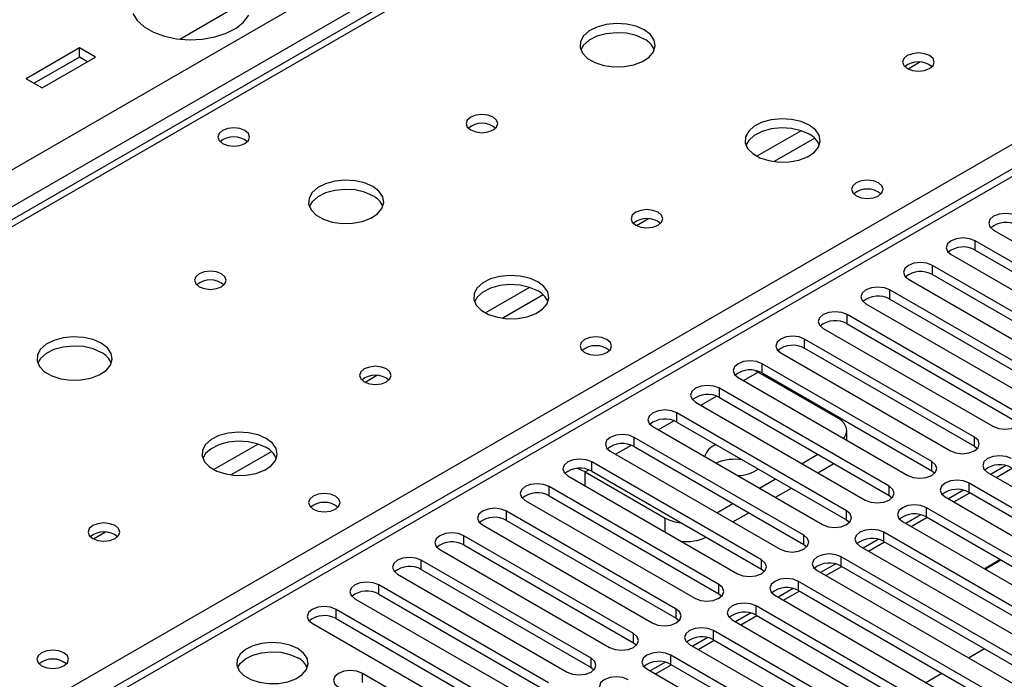
# Model space of a CAD drawing. Units: millimetres. Extents: x 2 to 5882, y 6 to 8322.
# Drawn here: x 3372 to 3503, y 1989 to 2076 of the extents above; entities that cross this region are included whole.
import ezdxf

# ---------------------------------------------------------------- set-up
doc = ezdxf.new("R2010")
doc.units = ezdxf.units.MM
doc.header["$LTSCALE"] = 28

msp = doc.modelspace()

# ---------------------------------------------------------------- linework, layer by layer
at = {"color": 7, "linetype": 'Continuous', "lineweight": 25}
for p, q in [((2331.49, 1456.068), (3551.957, 2160.628)), ((3554.078, 2156.954), (2333.612, 1452.394)), ((3556.062, 2156.374), (3305.746, 2011.87)), ((3557.437, 2156.238), (3307.121, 2011.734)), ((3364.043, 1978.873), (3614.359, 2123.378)), ((3617.985, 2122.202), (3043.376, 1790.487)), ((3393.489, 2073.634), (3402.346, 2078.747)), ((3380.13, 2072.456), (3373.058, 2068.374)), ((3382.251, 2071.232), (3380.13, 2072.456)), ((3380.13, 2071.232), (3380.13, 2072.456)), ((3380.13, 2071.232), (3374.119, 2067.762)), ((3375.18, 2067.15), (3382.251, 2071.232)), ((3381.19, 2070.619), (3380.13, 2071.232)), ((3373.058, 2068.374), (3375.18, 2067.15)), ((3501.557, 2048.26), (3524.096, 2035.248)), ((3521.621, 2033.82), (3499.082, 2046.831)), ((3499.082, 2045.606), (3499.082, 2046.831)), ((3499.082, 2045.606), (3521.621, 2032.595)), ((3495.9, 2044.994), (3518.439, 2031.983)), ((3515.964, 2030.554), (3493.425, 2043.566)), ((3493.425, 2042.341), (3493.425, 2043.566)), ((3490.244, 2041.729), (3512.783, 2028.717)), ((3493.425, 2042.341), (3515.964, 2029.329)), ((3510.308, 2027.288), (3487.769, 2040.3)), ((3487.769, 2039.075), (3487.769, 2040.3)), ((3487.769, 2039.075), (3510.308, 2026.064)), ((3484.587, 2038.463), (3507.126, 2025.451)), ((3504.651, 2024.023), (3482.112, 2037.034)), ((3482.112, 2035.81), (3482.112, 2037.034)), ((3478.93, 2035.197), (3501.469, 2022.186)), ((3482.112, 2035.81), (3504.651, 2022.798)), ((3498.994, 2020.757), (3476.455, 2033.769)), ((3476.455, 2032.544), (3476.455, 2033.769)), ((3476.455, 2032.544), (3498.994, 2019.532)), ((3473.273, 2031.932), (3495.812, 2018.92)), ((3469.882, 2029.599), (3470.286, 2029.388)), ((3493.337, 2017.491), (3470.798, 2030.503)), ((3470.798, 2029.278), (3470.798, 2030.503)), ((3467.616, 2028.666), (3490.155, 2015.655)), ((3470.286, 2029.388), (3480.892, 2023.265)), ((3470.798, 2029.278), (3493.337, 2016.267)), ((3487.68, 2014.226), (3465.141, 2027.237)), ((3465.141, 2026.013), (3465.141, 2027.237)), ((3465.141, 2026.013), (3487.68, 2013.001)), ((3461.959, 2025.4), (3484.498, 2012.389)), ((3482.023, 2010.96), (3459.484, 2023.972)), ((3459.484, 2022.747), (3459.484, 2023.972)), ((3456.302, 2022.135), (3478.841, 2009.123)), ((3459.484, 2022.747), (3482.023, 2009.735)), ((3476.366, 2007.695), (3453.827, 2020.706)), ((3453.827, 2019.481), (3453.827, 2020.706)), ((3482.064, 2020.326), (3482.064, 2021.632)), ((3498.994, 2019.532), (3498.994, 2020.757)), ((3453.827, 2019.481), (3476.366, 2006.47)), ((3498.994, 2019.532), (3499.387, 2019.226)), ((3450.646, 2018.869), (3473.185, 2005.858)), ((3476.104, 2017.235), (3478.225, 2018.46)), ((3470.71, 2004.429), (3448.171, 2017.44)), ((3448.171, 2016.216), (3448.171, 2017.44)), ((3478.225, 2016.01), (3480.347, 2017.235)), ((3493.337, 2016.267), (3493.337, 2017.491)), ((3503.207, 2016.958), (3501.209, 2015.805)), ((3501.908, 2015.401), (3504.029, 2016.626)), ((3444.989, 2015.604), (3467.528, 2002.592)), ((3447.305, 2016.121), (3457.911, 2009.998)), ((3448.171, 2016.216), (3470.71, 2003.204)), ((3470.447, 2013.969), (3472.568, 2015.194)), ((3493.337, 2016.267), (3493.73, 2015.961)), ((3500.762, 2016.063), (3531.079, 1998.561)), ((3465.053, 2001.163), (3442.514, 2014.175)), ((3442.514, 2012.95), (3442.514, 2014.175)), ((3472.569, 2012.745), (3474.69, 2013.969)), ((3487.68, 2013.001), (3487.68, 2014.226)), ((3528.604, 1997.132), (3498.287, 2014.634)), ((3498.287, 2013.409), (3498.287, 2014.634)), ((3442.514, 2012.95), (3465.053, 1999.939)), ((3487.68, 2013.001), (3488.073, 2012.695)), ((3495.105, 2012.797), (3525.422, 1995.295)), ((3497.55, 2013.692), (3495.552, 2012.539)), ((3496.251, 2012.136), (3498.372, 2013.36)), ((3498.287, 2013.409), (3527.896, 1996.316)), ((3439.332, 2012.338), (3461.871, 1999.326)), ((3464.79, 2010.704), (3466.911, 2011.928)), ((3522.947, 1993.867), (3492.63, 2011.368)), ((3492.63, 2010.144), (3492.63, 2011.368)), ((3459.396, 1997.898), (3436.857, 2010.909)), ((3436.857, 2009.684), (3436.857, 2010.909)), ((3466.912, 2009.479), (3469.033, 2010.703)), ((3482.023, 2009.735), (3482.023, 2010.96)), ((3491.894, 2010.427), (3489.895, 2009.273)), ((3490.594, 2008.87), (3492.715, 2010.094)), ((3492.63, 2010.144), (3522.239, 1993.051)), ((3433.675, 2009.072), (3456.214, 1996.061)), ((3436.857, 2009.684), (3459.396, 1996.673)), ((3482.023, 2009.735), (3482.417, 2009.429)), ((3489.448, 2009.531), (3519.765, 1992.03)), ((3453.739, 1994.632), (3431.2, 2007.644)), ((3431.2, 2006.419), (3431.2, 2007.644)), ((3476.366, 2006.47), (3476.366, 2007.695)), ((3517.29, 1990.601), (3486.973, 2008.103)), ((3486.973, 2006.878), (3486.973, 2008.103)), ((3431.2, 2006.419), (3453.739, 1993.407)), ((3476.366, 2006.47), (3476.76, 2006.164)), ((3483.791, 2006.266), (3514.108, 1988.764)), ((3486.237, 2007.161), (3484.239, 2006.008)), ((3484.937, 2005.604), (3487.058, 2006.829)), ((3486.973, 2006.878), (3516.582, 1989.785)), ((3428.018, 2005.807), (3450.557, 1992.795)), ((3511.633, 1987.335), (3481.316, 2004.837)), ((3481.316, 2003.612), (3481.316, 2004.837)), ((3448.082, 1991.366), (3425.543, 2004.378)), ((3425.543, 2003.153), (3425.543, 2004.378)), ((3470.71, 2003.204), (3470.71, 2004.429)), ((3480.58, 2003.895), (3478.582, 2002.742)), ((3479.28, 2002.339), (3481.402, 2003.563)), ((3481.316, 2003.612), (3510.925, 1986.519)), ((3502.463, 2004.467), (3500.439, 2003.299)), ((3500.55, 2003.282), (3502.533, 2004.427)), ((3422.361, 2002.541), (3444.9, 1989.53)), ((3425.543, 2003.153), (3448.082, 1990.142)), ((3470.71, 2003.204), (3471.103, 2002.898)), ((3478.134, 2003), (3508.452, 1985.499)), ((3500.439, 2003.299), (3500.51, 2003.146)), ((3500.651, 2003.064), (3500.55, 2003.282)), ((3500.55, 2003.282), (3500.55, 2003.122)), ((3442.425, 1988.101), (3419.886, 2001.112)), ((3419.886, 1999.888), (3419.886, 2001.112)), ((3465.053, 1999.939), (3465.053, 2001.163)), ((3505.977, 1984.07), (3475.659, 2001.572)), ((3475.659, 2000.347), (3475.659, 2001.572)), ((3419.886, 1999.888), (3442.425, 1986.876)), ((3465.053, 1999.939), (3465.446, 1999.632)), ((3472.477, 1999.735), (3502.795, 1982.233)), ((3474.923, 2000.63), (3472.925, 1999.476)), ((3473.624, 1999.073), (3475.745, 2000.297)), ((3475.659, 2000.347), (3505.268, 1983.254)), ((3416.704, 1999.275), (3439.243, 1986.264)), ((3500.32, 1980.804), (3470.003, 1998.306)), ((3470.003, 1997.081), (3470.003, 1998.306)), ((3436.769, 1984.835), (3414.229, 1997.847)), ((3414.229, 1996.622), (3414.229, 1997.847)), ((3459.396, 1996.673), (3459.396, 1997.898)), ((3469.266, 1997.364), (3467.268, 1996.211)), ((3467.967, 1995.807), (3470.088, 1997.032)), ((3470.003, 1997.081), (3499.612, 1979.988)), ((3411.047, 1996.01), (3433.587, 1982.998)), ((3414.229, 1996.622), (3436.769, 1983.61)), ((3459.396, 1996.673), (3459.789, 1996.367)), ((3466.821, 1996.469), (3497.138, 1978.967)), ((3453.739, 1993.407), (3453.739, 1994.632)), ((3494.663, 1977.539), (3464.346, 1995.04)), ((3464.346, 1993.816), (3464.346, 1995.04)), ((3453.739, 1993.407), (3454.132, 1993.101)), ((3461.164, 1993.203), (3491.481, 1975.702)), ((3463.609, 1994.099), (3461.611, 1992.945)), ((3462.31, 1992.542), (3464.431, 1993.766)), ((3464.346, 1993.816), (3493.955, 1976.723)), ((3489.006, 1974.273), (3458.689, 1991.775)), ((3458.689, 1990.55), (3458.689, 1991.775)), ((3498.206, 1991.413), (3500.327, 1992.638)), ((3448.082, 1990.142), (3448.082, 1991.366)), ((3457.952, 1990.833), (3455.954, 1989.679)), ((3456.653, 1989.276), (3458.774, 1990.501)), ((3458.689, 1990.55), (3488.298, 1973.457)), ((3431.148, 1981.59), (3417.713, 1989.346)), ((3417.713, 1988.121), (3417.713, 1989.346)), ((3448.082, 1990.142), (3448.475, 1989.836)), ((3455.507, 1989.938), (3485.824, 1972.436)), ((3492.549, 1988.147), (3494.67, 1989.372))]:
    msp.add_line(p, q, dxfattribs=at)
at = {"color": 8, "linetype": 'Continuous', "lineweight": 25}
for p, q in [((3619.485, 2122.053), (3044.254, 1789.979)), ((3491.764, 2070.56), (3490.2, 2069.658)), ((3475.995, 2061.457), (3470.116, 2058.063)), ((3477.796, 2060.455), (3472.424, 2057.354)), ((3455.701, 2049.742), (3454.138, 2048.839)), ((3439.933, 2040.639), (3434.053, 2037.245)), ((3441.733, 2039.637), (3436.362, 2036.536)), ((3419.639, 2028.923), (3418.075, 2028.021)), ((3468.326, 2028.257), (3470.286, 2029.388)), ((3462.669, 2024.991), (3464.751, 2026.193)), ((3457.012, 2021.725), (3459.094, 2022.927)), ((3403.87, 2019.82), (3397.991, 2016.426)), ((3451.355, 2018.46), (3453.437, 2019.661)), ((3405.671, 2018.819), (3400.299, 2015.718)), ((3447.305, 2016.121), (3447.78, 2016.396)), ((3447.305, 2014.267), (3447.305, 2016.121)), ((3457.911, 2008.143), (3457.911, 2009.998)), ((3383.576, 2008.105), (3382.013, 2007.202))]:
    msp.add_line(p, q, dxfattribs=at)
at = {"color": 7, "linetype": 'Continuous', "lineweight": 25, "flags": 128}
for points in [[(3387.215, 2077.057), (3387.812, 2076.119), (3388.743, 2075.278), (3389.967, 2074.572), (3391.424, 2074.034), (3393.048, 2073.689), (3394.762, 2073.555), (3396.486, 2073.636), (3398.14, 2073.929), (3399.646, 2074.42), (3400.934, 2075.087), (3401.943, 2075.898), (3402.626, 2076.816)], [(3455.151, 2074.864), (3454.066, 2075.339), (3452.8, 2075.627), (3451.445, 2075.708), (3450.103, 2075.574), (3448.873, 2075.237), (3447.847, 2074.72), (3447.1, 2074.063), (3446.688, 2073.313), (3446.642, 2072.528), (3446.964, 2071.764), (3447.632, 2071.079), (3448.595, 2070.523), (3449.781, 2070.138), (3451.104, 2069.952), (3452.465, 2069.979), (3453.763, 2070.216), (3454.902, 2070.647), (3455.797, 2071.24), (3456.381, 2071.95), (3456.613, 2072.724), (3456.474, 2073.506), (3455.974, 2074.238), (3455.151, 2074.864)], [(3455.151, 2073.639), (3454.066, 2074.114), (3452.8, 2074.402), (3451.445, 2074.483), (3450.103, 2074.349), (3448.873, 2074.012), (3447.847, 2073.495), (3447.1, 2072.838), (3446.73, 2072.211)], [(3493.052, 2071.435), (3492.371, 2071.698), (3491.567, 2071.79), (3490.764, 2071.698), (3490.082, 2071.435), (3489.627, 2071.042), (3489.467, 2070.578), (3489.627, 2070.114), (3490.082, 2069.721), (3490.764, 2069.458), (3491.567, 2069.366), (3492.371, 2069.458), (3493.052, 2069.721), (3493.507, 2070.114), (3493.667, 2070.578), (3493.507, 2071.042), (3493.052, 2071.435)], [(3435.069, 2063.271), (3434.388, 2063.534), (3433.584, 2063.626), (3432.781, 2063.534), (3432.1, 2063.271), (3431.644, 2062.878), (3431.484, 2062.414), (3431.644, 2061.95), (3432.1, 2061.557), (3432.781, 2061.294), (3433.584, 2061.201), (3434.388, 2061.294), (3435.069, 2061.557), (3435.525, 2061.95), (3435.684, 2062.414), (3435.525, 2062.878), (3435.069, 2063.271)], [(3477.072, 2062.21), (3475.987, 2062.685), (3474.72, 2062.973), (3473.365, 2063.053), (3472.023, 2062.92), (3470.794, 2062.582), (3469.767, 2062.066), (3469.021, 2061.408), (3468.609, 2060.659), (3468.562, 2059.873), (3468.885, 2059.11), (3469.552, 2058.425), (3470.515, 2057.869), (3471.702, 2057.483), (3473.025, 2057.297), (3474.386, 2057.324), (3475.683, 2057.562), (3476.822, 2057.993), (3477.717, 2058.586), (3478.302, 2059.295), (3478.533, 2060.07), (3478.394, 2060.852), (3477.894, 2061.583), (3477.072, 2062.21)], [(3402.121, 2061.474), (3401.439, 2061.736), (3400.636, 2061.829), (3399.832, 2061.736), (3399.151, 2061.474), (3398.696, 2061.08), (3398.536, 2060.616), (3398.695, 2060.152), (3399.151, 2059.759), (3399.832, 2059.496), (3400.636, 2059.404), (3401.439, 2059.496), (3402.121, 2059.759), (3402.576, 2060.152), (3402.736, 2060.616), (3402.576, 2061.08), (3402.121, 2061.474)], [(3477.072, 2060.985), (3475.987, 2061.46), (3474.72, 2061.748), (3473.365, 2061.829), (3472.023, 2061.695), (3470.794, 2061.357), (3469.767, 2060.841), (3469.021, 2060.183), (3468.65, 2059.556)], [(3419.089, 2054.046), (3418.004, 2054.521), (3416.737, 2054.809), (3415.383, 2054.889), (3414.041, 2054.756), (3412.811, 2054.418), (3411.785, 2053.902), (3411.038, 2053.244), (3410.626, 2052.495), (3410.58, 2051.709), (3410.902, 2050.946), (3411.569, 2050.26), (3412.532, 2049.705), (3413.719, 2049.319), (3415.042, 2049.133), (3416.403, 2049.16), (3417.701, 2049.398), (3418.839, 2049.829), (3419.734, 2050.421), (3420.319, 2051.131), (3420.55, 2051.906), (3420.411, 2052.688), (3419.912, 2053.419), (3419.089, 2054.046)], [(3486.266, 2054.534), (3485.585, 2054.797), (3484.781, 2054.889), (3483.978, 2054.797), (3483.296, 2054.534), (3482.841, 2054.141), (3482.681, 2053.677), (3482.841, 2053.213), (3483.296, 2052.82), (3483.978, 2052.557), (3484.781, 2052.465), (3485.585, 2052.557), (3486.266, 2052.82), (3486.722, 2053.213), (3486.881, 2053.677), (3486.721, 2054.141), (3486.266, 2054.534)], [(3419.089, 2052.821), (3418.004, 2053.296), (3416.737, 2053.584), (3415.383, 2053.665), (3414.041, 2053.531), (3412.811, 2053.193), (3411.785, 2052.677), (3411.038, 2052.019), (3410.667, 2051.392)], [(3456.99, 2050.617), (3456.308, 2050.879), (3455.505, 2050.972), (3454.701, 2050.879), (3454.02, 2050.617), (3453.565, 2050.223), (3453.405, 2049.759), (3453.565, 2049.296), (3454.02, 2048.902), (3454.701, 2048.639), (3455.505, 2048.547), (3456.308, 2048.639), (3456.99, 2048.902), (3457.445, 2049.295), (3457.605, 2049.759), (3457.445, 2050.223), (3456.99, 2050.617)], [(3504.739, 2050.097), (3504.009, 2050.378), (3503.148, 2050.477), (3502.287, 2050.378), (3501.557, 2050.097), (3501.069, 2049.675), (3500.898, 2049.178), (3501.069, 2048.681), (3501.557, 2048.26)], [(3499.082, 2046.831), (3498.352, 2047.113), (3497.491, 2047.212), (3496.63, 2047.113), (3495.9, 2046.831), (3495.413, 2046.41), (3495.241, 2045.913), (3495.413, 2045.416), (3495.9, 2044.994)], [(3399.007, 2042.453), (3398.326, 2042.715), (3397.522, 2042.808), (3396.718, 2042.715), (3396.037, 2042.453), (3395.582, 2042.059), (3395.422, 2041.595), (3395.582, 2041.131), (3396.037, 2040.738), (3396.718, 2040.475), (3397.522, 2040.383), (3398.326, 2040.475), (3399.007, 2040.738), (3399.462, 2041.131), (3399.622, 2041.595), (3399.462, 2042.059), (3399.007, 2042.453)], [(3493.425, 2043.566), (3492.696, 2043.847), (3491.834, 2043.946), (3490.973, 2043.847), (3490.243, 2043.566), (3489.756, 2043.144), (3489.584, 2042.647), (3489.756, 2042.15), (3490.244, 2041.729)], [(3441.009, 2041.391), (3439.924, 2041.866), (3438.657, 2042.155), (3437.303, 2042.235), (3435.961, 2042.101), (3434.731, 2041.764), (3433.705, 2041.247), (3432.958, 2040.59), (3432.546, 2039.841), (3432.5, 2039.055), (3432.822, 2038.291), (3433.49, 2037.606), (3434.452, 2037.05), (3435.639, 2036.665), (3436.962, 2036.479), (3438.323, 2036.506), (3439.621, 2036.744), (3440.76, 2037.175), (3441.655, 2037.767), (3442.239, 2038.477), (3442.471, 2039.252), (3442.331, 2040.034), (3441.832, 2040.765), (3441.009, 2041.391)], [(3441.009, 2040.166), (3439.924, 2040.641), (3438.657, 2040.93), (3437.303, 2041.01), (3435.961, 2040.877), (3434.731, 2040.539), (3433.705, 2040.022), (3432.958, 2039.365), (3432.587, 2038.738)], [(3487.769, 2040.3), (3487.039, 2040.581), (3486.178, 2040.68), (3485.317, 2040.581), (3484.587, 2040.3), (3484.099, 2039.878), (3483.928, 2039.381), (3484.099, 2038.884), (3484.587, 2038.463)], [(3482.112, 2037.034), (3481.382, 2037.316), (3480.521, 2037.415), (3479.66, 2037.316), (3478.93, 2037.034), (3478.442, 2036.613), (3478.271, 2036.116), (3478.442, 2035.619), (3478.93, 2035.197)], [(3383.026, 2033.227), (3381.941, 2033.702), (3380.675, 2033.991), (3379.32, 2034.071), (3377.978, 2033.937), (3376.749, 2033.6), (3375.722, 2033.083), (3374.975, 2032.426), (3374.564, 2031.677), (3374.517, 2030.891), (3374.839, 2030.127), (3375.507, 2029.442), (3376.47, 2028.886), (3377.657, 2028.501), (3378.98, 2028.315), (3380.34, 2028.342), (3381.638, 2028.579), (3382.777, 2029.011), (3383.672, 2029.603), (3384.257, 2030.313), (3384.488, 2031.088), (3384.349, 2031.87), (3383.849, 2032.601), (3383.026, 2033.227)], [(3450.204, 2033.716), (3449.523, 2033.978), (3448.719, 2034.071), (3447.915, 2033.978), (3447.234, 2033.716), (3446.779, 2033.322), (3446.619, 2032.858), (3446.779, 2032.395), (3447.234, 2032.001), (3447.915, 2031.738), (3448.719, 2031.646), (3449.523, 2031.738), (3450.204, 2032.001), (3450.659, 2032.395), (3450.819, 2032.858), (3450.659, 2033.322), (3450.204, 2033.716)], [(3476.455, 2033.769), (3475.725, 2034.05), (3474.864, 2034.149), (3474.003, 2034.05), (3473.273, 2033.769), (3472.785, 2033.347), (3472.614, 2032.85), (3472.785, 2032.353), (3473.273, 2031.932)], [(3383.026, 2032.002), (3381.941, 2032.477), (3380.675, 2032.766), (3379.32, 2032.846), (3377.978, 2032.713), (3376.749, 2032.375), (3375.722, 2031.858), (3374.975, 2031.201), (3374.605, 2030.574)], [(3470.798, 2030.503), (3470.068, 2030.785), (3469.207, 2030.883), (3468.346, 2030.785), (3467.616, 2030.503), (3467.128, 2030.082), (3466.957, 2029.585), (3467.128, 2029.087), (3467.616, 2028.666)], [(3420.927, 2029.798), (3420.246, 2030.061), (3419.442, 2030.153), (3418.639, 2030.061), (3417.957, 2029.798), (3417.502, 2029.405), (3417.342, 2028.941), (3417.502, 2028.477), (3417.957, 2028.084), (3418.639, 2027.821), (3419.442, 2027.729), (3420.246, 2027.821), (3420.927, 2028.084), (3421.382, 2028.477), (3421.542, 2028.941), (3421.383, 2029.405), (3420.927, 2029.798)], [(3465.141, 2027.237), (3464.411, 2027.519), (3463.55, 2027.618), (3462.689, 2027.519), (3461.959, 2027.237), (3461.471, 2026.816), (3461.3, 2026.319), (3461.471, 2025.822), (3461.959, 2025.4)], [(3459.484, 2023.972), (3458.754, 2024.253), (3457.893, 2024.352), (3457.032, 2024.253), (3456.302, 2023.972), (3455.815, 2023.55), (3455.643, 2023.053), (3455.815, 2022.556), (3456.302, 2022.135)], [(3481.624, 2020.579), (3481.759, 2020.748), (3481.987, 2021.182), (3482.064, 2021.632), (3481.987, 2022.083), (3481.759, 2022.516), (3481.39, 2022.915), (3480.892, 2023.265)], [(3501.469, 2022.186), (3502.199, 2021.904), (3503.06, 2021.805), (3503.921, 2021.904), (3504.651, 2022.186), (3505.139, 2022.607), (3505.31, 2023.104), (3505.139, 2023.601), (3504.651, 2024.023)], [(3404.947, 2020.573), (3403.862, 2021.048), (3402.595, 2021.336), (3401.24, 2021.417), (3399.899, 2021.283), (3398.669, 2020.945), (3397.643, 2020.429), (3396.896, 2019.771), (3396.484, 2019.022), (3396.437, 2018.237), (3396.76, 2017.473), (3397.427, 2016.788), (3398.39, 2016.232), (3399.577, 2015.847), (3400.9, 2015.661), (3402.261, 2015.687), (3403.559, 2015.925), (3404.697, 2016.356), (3405.592, 2016.949), (3406.177, 2017.659), (3406.408, 2018.433), (3406.269, 2019.215), (3405.769, 2019.946), (3404.947, 2020.573)], [(3453.827, 2020.706), (3453.098, 2020.988), (3452.236, 2021.087), (3451.375, 2020.988), (3450.646, 2020.706), (3450.158, 2020.285), (3449.987, 2019.788), (3450.158, 2019.291), (3450.646, 2018.869)], [(3495.812, 2018.92), (3496.542, 2018.639), (3497.403, 2018.54), (3498.264, 2018.639), (3498.994, 2018.92), (3499.482, 2019.342), (3499.653, 2019.839), (3499.482, 2020.336), (3498.994, 2020.757)], [(3404.947, 2019.348), (3403.862, 2019.823), (3402.595, 2020.111), (3401.24, 2020.192), (3399.899, 2020.058), (3398.669, 2019.721), (3397.643, 2019.204), (3396.896, 2018.547), (3396.525, 2017.919)], [(3448.171, 2017.44), (3447.441, 2017.722), (3446.58, 2017.821), (3445.719, 2017.722), (3444.989, 2017.44), (3444.501, 2017.019), (3444.33, 2016.522), (3444.501, 2016.025), (3444.989, 2015.604)], [(3503.944, 2017.9), (3503.214, 2018.181), (3502.353, 2018.28), (3501.492, 2018.181), (3500.762, 2017.9), (3500.274, 2017.478), (3500.103, 2016.981), (3500.274, 2016.484), (3500.762, 2016.063)], [(3447.305, 2016.121), (3446.477, 2016.505), (3446.235, 2016.581)], [(3490.155, 2015.655), (3490.885, 2015.373), (3491.746, 2015.274), (3492.607, 2015.373), (3493.337, 2015.655), (3493.825, 2016.076), (3493.996, 2016.573), (3493.825, 2017.07), (3493.337, 2017.491)], [(3442.514, 2014.175), (3441.784, 2014.456), (3440.923, 2014.555), (3440.062, 2014.456), (3439.332, 2014.175), (3438.844, 2013.753), (3438.673, 2013.256), (3438.844, 2012.759), (3439.332, 2012.338)], [(3484.498, 2012.389), (3485.228, 2012.107), (3486.089, 2012.008), (3486.95, 2012.107), (3487.68, 2012.389), (3488.168, 2012.81), (3488.339, 2013.307), (3488.168, 2013.804), (3487.68, 2014.226)], [(3498.287, 2014.634), (3497.557, 2014.916), (3496.696, 2015.015), (3495.835, 2014.916), (3495.105, 2014.634), (3494.617, 2014.213), (3494.446, 2013.716), (3494.617, 2013.219), (3495.105, 2012.797)], [(3414.141, 2012.897), (3413.46, 2013.16), (3412.656, 2013.252), (3411.853, 2013.16), (3411.172, 2012.897), (3410.716, 2012.504), (3410.556, 2012.04), (3410.716, 2011.576), (3411.172, 2011.183), (3411.853, 2010.92), (3412.656, 2010.828), (3413.46, 2010.92), (3414.141, 2011.183), (3414.597, 2011.576), (3414.756, 2012.04), (3414.597, 2012.504), (3414.141, 2012.897)], [(3436.857, 2010.909), (3436.127, 2011.191), (3435.266, 2011.29), (3434.405, 2011.191), (3433.675, 2010.909), (3433.187, 2010.488), (3433.016, 2009.991), (3433.187, 2009.494), (3433.675, 2009.072)], [(3492.63, 2011.368), (3491.9, 2011.65), (3491.039, 2011.749), (3490.178, 2011.65), (3489.448, 2011.368), (3488.96, 2010.947), (3488.789, 2010.45), (3488.96, 2009.953), (3489.448, 2009.531)], [(3478.841, 2009.123), (3479.571, 2008.842), (3480.432, 2008.743), (3481.293, 2008.842), (3482.023, 2009.123), (3482.511, 2009.545), (3482.682, 2010.042), (3482.511, 2010.539), (3482.023, 2010.96)], [(3384.865, 2008.98), (3384.184, 2009.243), (3383.38, 2009.335), (3382.576, 2009.243), (3381.895, 2008.98), (3381.44, 2008.587), (3381.28, 2008.123), (3381.44, 2007.659), (3381.895, 2007.265), (3382.576, 2007.003), (3383.38, 2006.91), (3384.184, 2007.003), (3384.865, 2007.265), (3385.32, 2007.659), (3385.48, 2008.123), (3385.32, 2008.587), (3384.865, 2008.98)], [(3431.2, 2007.644), (3430.47, 2007.925), (3429.609, 2008.024), (3428.748, 2007.925), (3428.018, 2007.644), (3427.53, 2007.222), (3427.359, 2006.725), (3427.53, 2006.228), (3428.018, 2005.807)], [(3473.185, 2005.858), (3473.914, 2005.576), (3474.776, 2005.477), (3475.637, 2005.576), (3476.367, 2005.858), (3476.854, 2006.279), (3477.026, 2006.776), (3476.854, 2007.273), (3476.366, 2007.695)], [(3486.973, 2008.103), (3486.243, 2008.384), (3485.382, 2008.483), (3484.521, 2008.384), (3483.791, 2008.103), (3483.303, 2007.681), (3483.132, 2007.184), (3483.303, 2006.687), (3483.791, 2006.266)], [(3425.543, 2004.378), (3424.813, 2004.659), (3423.952, 2004.758), (3423.091, 2004.66), (3422.361, 2004.378), (3421.874, 2003.957), (3421.702, 2003.459), (3421.873, 2002.962), (3422.361, 2002.541)], [(3481.316, 2004.837), (3480.586, 2005.119), (3479.725, 2005.218), (3478.864, 2005.119), (3478.134, 2004.837), (3477.647, 2004.416), (3477.475, 2003.919), (3477.647, 2003.422), (3478.134, 2003)], [(3467.528, 2002.592), (3468.258, 2002.31), (3469.119, 2002.212), (3469.98, 2002.31), (3470.71, 2002.592), (3471.197, 2003.013), (3471.369, 2003.51), (3471.197, 2004.008), (3470.71, 2004.429)], [(3419.886, 2001.112), (3419.156, 2001.394), (3418.295, 2001.493), (3417.434, 2001.394), (3416.704, 2001.112), (3416.217, 2000.691), (3416.045, 2000.194), (3416.217, 1999.697), (3416.704, 1999.275)], [(3461.871, 1999.326), (3462.601, 1999.045), (3463.462, 1998.946), (3464.323, 1999.045), (3465.053, 1999.326), (3465.541, 1999.748), (3465.712, 2000.245), (3465.541, 2000.742), (3465.053, 2001.163)], [(3475.659, 2001.572), (3474.929, 2001.853), (3474.068, 2001.952), (3473.207, 2001.853), (3472.477, 2001.572), (3471.99, 2001.15), (3471.818, 2000.653), (3471.99, 2000.156), (3472.477, 1999.735)], [(3414.229, 1997.847), (3413.5, 1998.128), (3412.638, 1998.227), (3411.777, 1998.128), (3411.048, 1997.847), (3410.56, 1997.425), (3410.389, 1996.928), (3410.56, 1996.431), (3411.047, 1996.01)], [(3470.003, 1998.306), (3469.273, 1998.587), (3468.412, 1998.686), (3467.551, 1998.587), (3466.821, 1998.306), (3466.333, 1997.884), (3466.162, 1997.387), (3466.333, 1996.89), (3466.821, 1996.469)], [(3456.214, 1996.061), (3456.944, 1995.779), (3457.805, 1995.68), (3458.666, 1995.779), (3459.396, 1996.061), (3459.884, 1996.482), (3460.055, 1996.979), (3459.884, 1997.476), (3459.396, 1997.898)], [(3450.557, 1992.795), (3451.287, 1992.514), (3452.148, 1992.415), (3453.009, 1992.514), (3453.739, 1992.795), (3454.227, 1993.217), (3454.398, 1993.714), (3454.227, 1994.211), (3453.739, 1994.632)], [(3464.346, 1995.04), (3463.616, 1995.322), (3462.755, 1995.421), (3461.894, 1995.322), (3461.164, 1995.04), (3460.676, 1994.619), (3460.505, 1994.122), (3460.676, 1993.625), (3461.164, 1993.203)], [(3409.121, 1992.652), (3408.09, 1993.104), (3406.887, 1993.378), (3405.6, 1993.454), (3404.325, 1993.327), (3403.157, 1993.006), (3402.182, 1992.516), (3401.473, 1991.891), (3401.081, 1991.179), (3401.037, 1990.433), (3401.343, 1989.707), (3401.977, 1989.057), (3402.892, 1988.529), (3404.02, 1988.163), (3405.276, 1987.986), (3406.569, 1988.011), (3407.802, 1988.237), (3408.884, 1988.647), (3409.734, 1989.21), (3410.29, 1989.884), (3410.509, 1990.62), (3410.377, 1991.363), (3409.903, 1992.057), (3409.121, 1992.652)], [(3378.079, 1992.079), (3377.398, 1992.342), (3376.594, 1992.434), (3375.79, 1992.342), (3375.109, 1992.079), (3374.654, 1991.686), (3374.494, 1991.222), (3374.654, 1990.758), (3375.109, 1990.364), (3375.79, 1990.102), (3376.594, 1990.009), (3377.398, 1990.102), (3378.079, 1990.364), (3378.534, 1990.758), (3378.694, 1991.222), (3378.534, 1991.686), (3378.079, 1992.079)], [(3401.132, 1990.101), (3401.473, 1990.666), (3402.182, 1991.291), (3403.157, 1991.782), (3404.325, 1992.102), (3405.6, 1992.229), (3406.887, 1992.153), (3408.09, 1991.879), (3409.121, 1991.428)], [(3458.689, 1991.775), (3457.959, 1992.056), (3457.098, 1992.155), (3456.237, 1992.056), (3455.507, 1991.775), (3455.019, 1991.353), (3454.848, 1990.856), (3455.019, 1990.359), (3455.507, 1989.938)], [(3444.9, 1989.53), (3445.63, 1989.248), (3446.491, 1989.149), (3447.352, 1989.248), (3448.082, 1989.53), (3448.57, 1989.951), (3448.741, 1990.448), (3448.57, 1990.945), (3448.082, 1991.366)], [(3417.713, 1989.346), (3416.983, 1989.628), (3416.122, 1989.727), (3415.261, 1989.628), (3414.531, 1989.346), (3414.043, 1988.925), (3413.872, 1988.428), (3414.043, 1987.931), (3414.531, 1987.509)], [(3453.032, 1988.509), (3452.302, 1988.791), (3451.441, 1988.889), (3450.58, 1988.791), (3449.85, 1988.509), (3449.362, 1988.088), (3449.191, 1987.591), (3449.362, 1987.093), (3449.85, 1986.672)]]:
    msp.add_lwpolyline(points, dxfattribs=at)
at = {"color": 7, "linetype": 'Continuous', "lineweight": 25}
for centre, radius, start, end in [((3453.947, 2071.148), 2.767, 22.58686, 64.20184), ((3491.567, 2067.764), 2.851, 50.53249, 129.46828), ((3433.585, 2059.6), 2.851, 50.53249, 129.46828), ((3475.867, 2058.493), 2.767, 22.5871, 64.2016), ((3400.636, 2057.803), 2.851, 50.53178, 129.4686), ((3484.781, 2050.863), 2.851, 50.53062, 129.46861), ((3417.884, 2050.329), 2.767, 22.58686, 64.20184), ((3455.505, 2046.946), 2.851, 50.53249, 129.46828), ((3503.176, 2046.093), 3.188, 60.64631, 129.13977), ((3497.519, 2042.828), 3.188, 60.64563, 129.13914), ((3491.863, 2039.562), 3.188, 60.64341, 129.14136), ((3397.522, 2038.782), 2.851, 50.53249, 129.46828), ((3439.805, 2037.675), 2.767, 22.5871, 64.2016), ((3486.206, 2036.297), 3.188, 60.64341, 129.14136), ((3480.549, 2033.031), 3.188, 60.64717, 129.13892), ((3448.719, 2030.045), 2.851, 50.53071, 129.46871), ((3474.892, 2029.765), 3.188, 60.64613, 129.13996), ((3381.822, 2029.511), 2.767, 22.58686, 64.20184), ((3469.235, 2026.499), 3.188, 60.64631, 129.13977), ((3419.442, 2026.128), 2.851, 50.53249, 129.46828), ((3463.578, 2023.234), 3.188, 60.64631, 129.13977), ((3457.921, 2019.968), 3.188, 60.64563, 129.13914), ((3403.742, 2016.857), 2.767, 22.5871, 64.2016), ((3452.265, 2016.703), 3.188, 60.64341, 129.14136), ((3465.529, 2017.427), 2.469, 110.05474, 162.53833), ((3446.608, 2013.437), 3.188, 60.64341, 129.14136), ((3467.147, 2011.489), 6.308, 80.24421, 112.98797), ((3467.443, 2020.743), 5.111, 271.36685, 303.96752), ((3502.381, 2013.896), 3.188, 60.64613, 129.13996), ((3440.951, 2010.171), 3.188, 60.64717, 129.13892), ((3496.724, 2010.63), 3.188, 60.64631, 129.13977), ((3412.656, 2009.227), 2.851, 50.53071, 129.46871), ((3435.294, 2006.906), 3.188, 60.64613, 129.13996), ((3460.545, 2014.889), 5.555, 241.70146, 264.91897), ((3491.067, 2007.365), 3.188, 60.64631, 129.13977), ((3383.38, 2005.309), 2.851, 50.53249, 129.46828), ((3460.764, 2013.048), 6.182, 263.40525, 294.92617), ((3429.637, 2003.64), 3.188, 60.64613, 129.13996), ((3485.41, 2004.099), 3.188, 60.64563, 129.13914), ((3423.98, 2000.374), 3.188, 60.64631, 129.13977), ((3479.753, 2000.834), 3.188, 60.64341, 129.14136), ((3418.324, 1997.109), 3.188, 60.64563, 129.13914), ((3474.097, 1997.568), 3.188, 60.64341, 129.14136), ((3412.667, 1993.843), 3.188, 60.64341, 129.14136), ((3468.44, 1994.302), 3.188, 60.64717, 129.13892), ((3462.783, 1991.037), 3.188, 60.64613, 129.13996), ((3376.594, 1988.408), 2.851, 50.53062, 129.46861), ((3376.593, 1988.403), 2.856, 50.58007, 129.09535), ((3407.968, 1989.05), 2.642, 23.43228, 64.12748), ((3457.126, 1987.771), 3.188, 60.64613, 129.13996)]:
    msp.add_arc(centre, radius, start, end, dxfattribs=at)

doc.saveas('drawing.dxf')
